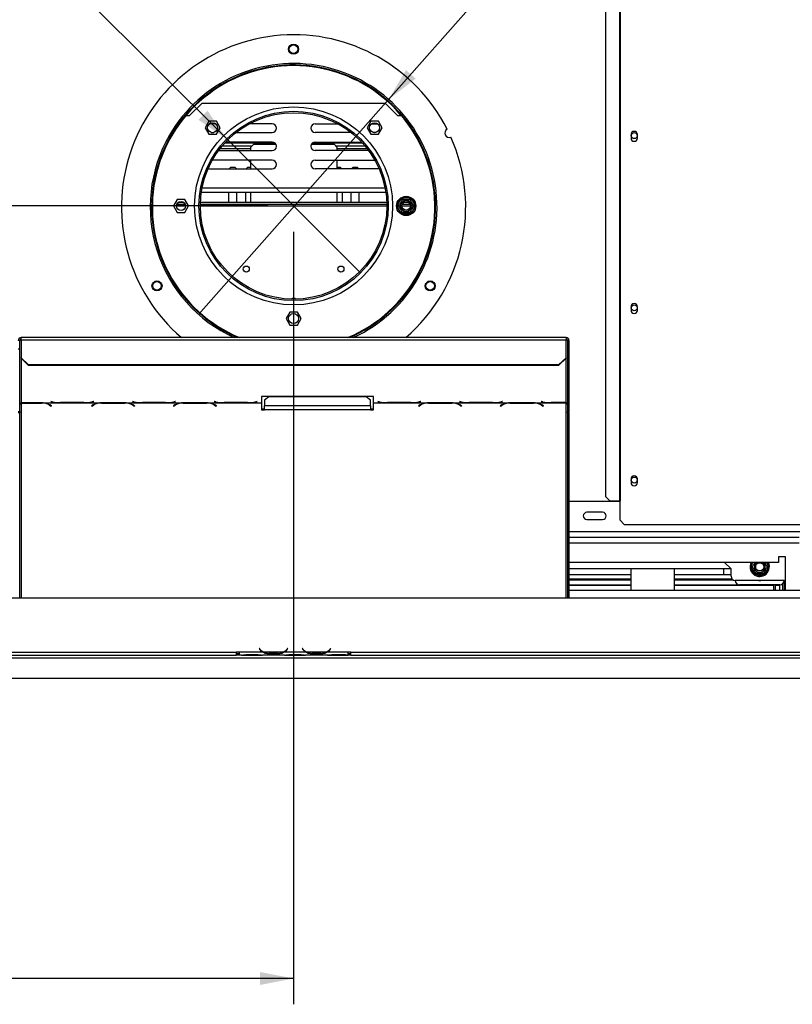
# Model space of a CAD drawing. Units: millimetres. Extents: x 88 to 4832, y 40 to 3691.
# Drawn here: x 1117 to 1655, y 436 to 1123 of the extents above; entities that cross this region are included whole.
import ezdxf

# ---------------------------------------------------------------- set-up
doc = ezdxf.new("R2010")
doc.units = ezdxf.units.MM
doc.header["$LTSCALE"] = 18
doc.layers.add('FORMAT', color=7, linetype='Continuous')
doc.styles.add('SLDTEXTSTYLE1', font='TXT', dxfattribs={"width": 0.75})
doc.dimstyles.new('SLDDIMSTYLE0', dxfattribs={"dimtxt": 47.625, "dimasz": 23.4, "dimexe": 0, "dimexo": 0.0625, "dimgap": 11.90625, "dimtad": 1, "dimdec": 0, "dimrnd": 1e-09, "dimzin": 12, "dimdsep": 46, "dimtxsty": 'SLDTEXTSTYLE1', "dimsah": 1, "dimcen": 0.09, "dimadec": 0, "dimazin": 3, "dimtfac": 1, "dimtdec": 0, "dimtofl": 0, "dimtmove": 0, "dimatfit": 3, "dimfxl": 0, "dimfrac": 2, "dimtolj": 1, "dimtzin": 12, "dimarcsym": 0})
doc.dimstyles.new('SLDDIMSTYLE1', dxfattribs={"dimtxt": 47.625, "dimasz": 23.4, "dimexe": 0, "dimexo": 0.0625, "dimgap": 11.90625, "dimtad": 1, "dimdec": 0, "dimrnd": 1e-09, "dimzin": 12, "dimdsep": 46, "dimtxsty": 'SLDTEXTSTYLE1', "dimsah": 1, "dimcen": 0.09, "dimadec": 0, "dimazin": 3, "dimtfac": 1, "dimtdec": 0, "dimtmove": 0, "dimatfit": 0, "dimfxl": 0, "dimfrac": 2, "dimtolj": 1, "dimtzin": 12, "dimarcsym": 0})
doc.dimstyles.new('SLDDIMSTYLE2', dxfattribs={"dimtxt": 47.625, "dimasz": 23.4, "dimexe": 0, "dimexo": 0.0625, "dimgap": 11.90625, "dimtad": 1, "dimdec": 0, "dimrnd": 1e-09, "dimzin": 12, "dimdsep": 46, "dimtxsty": 'SLDTEXTSTYLE1', "dimblk1": 'NONE', "dimsah": 1, "dimcen": 0, "dimadec": 0, "dimazin": 3, "dimtfac": 1, "dimtdec": 0, "dimtmove": 0, "dimatfit": 3, "dimldrblk": 'NONE', "dimfxl": 0, "dimfrac": 2, "dimtolj": 1, "dimtzin": 12, "dimarcsym": 0})

# ---------------------------------------------------------------- blocks, each defined once
blk = doc.blocks.new('_D_3')
at = {"layer": 'FORMAT'}
for p, q in [((1307.6, 974.8), (1307.6, 436.43)), ((460.1, 645.84), (460.1, 436.43)), ((813.1, 616.49), (798.62, 616.49)), ((798.62, 616.49), (798.62, 527.59)), ((952.41, 616.49), (966.9, 616.49)), ((966.9, 616.49), (966.9, 527.59)), ((928.89, 606.67), (887.33, 537.41)), ((798.62, 527.59), (813.1, 527.59)), ((966.9, 527.59), (952.41, 527.59)), ((1307.6, 454.43), (460.1, 454.43))]:
    blk.add_line(p, q, dxfattribs=at)
for points in [[(460.1, 454.43), (483.5, 449.93), (483.5, 458.93)], [(1307.6, 454.43), (1284.2, 458.93), (1284.2, 449.93)]]:
    blk.add_solid(points, dxfattribs=at)
at = {"layer": 'FORMAT', "attachment_point": 1, "style": 'SLDTEXTSTYLE1'}
for s, insert, char_height in [('3', (883.48, 615.01), 33.34), ('33', (813.1, 598.18), 47.625), ('"', (932.75, 598.18), 47.62), ('8', (908.11, 570.56), 33.34), ('848mm', (770.44, 515.82), 47.625)]:
    blk.add_mtext(s, dxfattribs=dict(at, insert=insert, char_height=char_height))
blk = doc.blocks.new('_D_4')
at = {"layer": 'FORMAT'}
for p, q in [((356.72, 992.8), (356.72, 1037.8)), ((1289.6, 992.8), (338.72, 992.8)), ((356.72, 992.8), (356.72, 663.8)), ((194.67, 925.8), (194.67, 940.28)), ((194.67, 940.28), (283.57, 940.28)), ((283.57, 940.28), (283.57, 925.8)), ((204.48, 877.65), (273.75, 836.08)), ((194.67, 737.22), (194.67, 722.73)), ((283.57, 722.73), (283.57, 737.22)), ((194.67, 722.73), (283.57, 722.73)), ((442.2, 663.8), (338.72, 663.8)), ((356.72, 663.8), (356.72, 618.8))]:
    blk.add_line(p, q, dxfattribs=at)
for points in [[(356.72, 992.8), (361.22, 1016.2), (352.22, 1016.2)], [(356.72, 663.8), (352.22, 640.4), (361.22, 640.4)]]:
    blk.add_solid(points, dxfattribs=at)
at = {"layer": 'FORMAT', "attachment_point": 1, "rotation": 90, "style": 'SLDTEXTSTYLE1'}
for s, insert, char_height in [('329mm', (295.33, 719.19), 47.625), ('"', (212.98, 906.13), 47.62), ('16', (240.59, 856.87), 33.337), ('15', (196.14, 807.6), 33.337), ('12', (212.98, 737.22), 47.625)]:
    blk.add_mtext(s, dxfattribs=dict(at, insert=insert, char_height=char_height))
blk = doc.blocks.new('_D_6')
at = {"layer": 'FORMAT'}
for p, q in [((1516.33, 1470.34), (1525.93, 1481.19)), ((1525.93, 1481.19), (1592.51, 1422.28)), ((1508.1, 1446.22), (1532.44, 1369.19)), ((1373.86, 1066.99), (1700.32, 1436)), ((1592.51, 1422.28), (1582.91, 1411.43)), ((1447.34, 1392.35), (1437.74, 1381.5)), ((1437.74, 1381.5), (1504.32, 1322.6)), ((1504.32, 1322.6), (1513.92, 1333.45)), ((1373.86, 1066.99), (1241.34, 917.2))]:
    blk.add_line(p, q, dxfattribs=at)
blk.add_solid([(1373.86, 1066.99), (1392.73, 1081.53), (1385.99, 1087.5)], dxfattribs=at)
at = {"layer": 'FORMAT', "attachment_point": 1, "rotation": 48.50123, "style": 'SLDTEXTSTYLE1'}
for s, insert, char_height in [('200mm', (1506.63, 1307.44), 47.625), ('"', (1517.02, 1443.47), 47.62), ('7', (1471.76, 1417.73), 33.34), ('8', (1521.37, 1406.73), 33.34), ('7', (1461.06, 1380.22), 47.62), ('%%c', (1458.99, 1253.6), 47.625)]:
    blk.add_mtext(s, dxfattribs=dict(at, insert=insert, char_height=char_height))
blk = doc.blocks.new('_None')
blk = doc.blocks.new('_D_7')
at = {"layer": 'FORMAT'}
for p, q in [((1040.19, 1487.4), (977.33, 1424.54)), ((1050.43, 1477.16), (1040.19, 1487.4)), ((1260.93, 1039.47), (877.53, 1422.88)), ((977.33, 1424.54), (987.57, 1414.3)), ((1100.49, 1413.22), (1022.12, 1393.63)), ((1141.48, 1386.11), (1151.72, 1375.87)), ((1151.72, 1375.87), (1088.86, 1313.01)), ((1088.86, 1313.01), (1078.61, 1323.25)), ((1260.93, 1039.47), (1354.27, 946.13))]:
    blk.add_line(p, q, dxfattribs=at)
blk.add_solid([(1260.93, 1039.47), (1247.56, 1059.2), (1241.2, 1052.84)], dxfattribs=at)
at = {"layer": 'FORMAT', "attachment_point": 1, "rotation": 315, "style": 'SLDTEXTSTYLE1'}
for s, insert, char_height in [('%%c', (919.94, 1465.29), 47.625), ('5', (1037.48, 1464.21), 47.62), ('3', (1074.27, 1451.23), 33.34), ('132mm', (970.77, 1414.46), 47.625), ('16', (1060.26, 1402.38), 33.337), ('"', (1114.62, 1387.07), 47.62)]:
    blk.add_mtext(s, dxfattribs=dict(at, insert=insert, char_height=char_height))

msp = doc.modelspace()

# ---------------------------------------------------------------- linework, layer by layer
at = {"color": 7, "linetype": 'Continuous', "lineweight": 25}
for p, q in [((1534.78, 1173.8), (1534.78, 787.3)), ((1535.2, 1173.8), (1535.2, 787.3)), ((1525.03, 1170.8), (1525.03, 790.3)), ((1235.1, 1055.8), (1243.6, 1064.3)), ((1371.6, 1064.3), (1243.6, 1064.3)), ((1371.6, 1064.3), (1380.1, 1055.8)), ((1232.48, 1055.8), (1235.1, 1055.8)), ((1248.5, 1051.88), (1245.87, 1047.33)), ((1253.76, 1051.88), (1248.5, 1051.88)), ((1253.45, 1049.95), (1248.81, 1049.95)), ((1256.38, 1047.33), (1253.76, 1051.88)), ((1292.6, 1049.95), (1276.63, 1049.95)), ((1322.6, 1049.95), (1338.56, 1049.95)), ((1361.44, 1051.88), (1358.81, 1047.33)), ((1366.7, 1051.88), (1361.44, 1051.88)), ((1361.74, 1049.95), (1366.39, 1049.95)), ((1369.32, 1047.33), (1366.7, 1051.88)), ((1380.1, 1055.8), (1382.72, 1055.8)), ((1245.87, 1047.33), (1248.5, 1042.78)), ((1250.22, 1043.95), (1252.04, 1043.95)), ((1253.76, 1042.78), (1256.38, 1047.33)), ((1267.49, 1043.95), (1292.6, 1043.95)), ((1347.71, 1043.95), (1322.6, 1043.95)), ((1358.81, 1047.33), (1361.44, 1042.78)), ((1364.97, 1043.95), (1363.16, 1043.95)), ((1366.7, 1042.78), (1369.32, 1047.33)), ((1248.5, 1042.78), (1253.76, 1042.78)), ((1259.75, 1036.8), (1294.33, 1036.8)), ((1292.6, 1037.35), (1260.27, 1037.35)), ((1320.87, 1036.8), (1355.44, 1036.8)), ((1322.6, 1037.35), (1354.93, 1037.35)), ((1361.44, 1042.78), (1366.7, 1042.78)), ((1542.9, 1042.55), (1542.9, 1040.05)), ((1547.3, 1040.05), (1547.3, 1042.55)), ((1255.26, 1031.35), (1292.6, 1031.35)), ((1256.36, 1032.8), (1277.85, 1032.8)), ((1257.99, 1034.8), (1278.78, 1034.8)), ((1279.85, 1035.87), (1277.85, 1033.87)), ((1277.85, 1031.35), (1277.85, 1033.87)), ((1279.85, 1035.87), (1295.19, 1035.87)), ((1320.01, 1035.87), (1335.85, 1035.87)), ((1359.93, 1031.35), (1322.6, 1031.35)), ((1337.85, 1033.87), (1335.85, 1035.87)), ((1336.92, 1034.8), (1357.21, 1034.8)), ((1337.85, 1033.87), (1337.85, 1031.35)), ((1337.85, 1032.8), (1358.83, 1032.8)), ((1292.6, 1024.75), (1250.99, 1024.75)), ((1277.85, 1018.75), (1277.85, 1024.75)), ((1322.6, 1024.75), (1364.2, 1024.75)), ((1337.85, 1024.75), (1337.85, 1018.75)), ((1248.03, 1018.81), (1248.6, 1018.75)), ((1248.6, 1018.75), (1292.6, 1018.75)), ((1263.85, 1019.87), (1262.73, 1018.75)), ((1263.85, 1019.87), (1266.6, 1019.87)), ((1267.72, 1018.75), (1266.6, 1019.87)), ((1275.6, 1019.87), (1274.48, 1018.75)), ((1275.6, 1019.87), (1277.85, 1019.87)), ((1366.6, 1018.75), (1322.6, 1018.75)), ((1337.85, 1019.87), (1340.1, 1019.87)), ((1341.22, 1018.75), (1340.1, 1019.87)), ((1349.1, 1019.87), (1347.98, 1018.75)), ((1349.1, 1019.87), (1351.85, 1019.87)), ((1352.97, 1018.75), (1351.85, 1019.87)), ((1367.17, 1018.81), (1366.6, 1018.75)), ((1243.31, 1002.43), (1371.88, 1002.43)), ((1262.35, 995.3), (1262.35, 1002.43)), ((1268.1, 995.3), (1268.1, 1002.43)), ((1274.1, 1002.43), (1274.1, 995.3)), ((1277.85, 995.3), (1277.85, 1002.43)), ((1337.85, 1002.43), (1337.85, 995.3)), ((1341.6, 995.3), (1341.6, 1002.43)), ((1347.6, 1002.43), (1347.6, 995.3)), ((1353.35, 995.3), (1353.35, 1002.43)), ((1226.47, 997.35), (1223.84, 992.8)), ((1231.73, 997.35), (1226.47, 997.35)), ((1231.01, 995.3), (1227.18, 995.3)), ((1234.35, 992.8), (1231.73, 997.35)), ((1372.55, 995.3), (1242.65, 995.3)), ((1380.15, 993.6), (1382.43, 997.55)), ((1382.43, 997.55), (1383.01, 998.15)), ((1382.43, 997.55), (1383.3, 997.05)), ((1383.01, 998.15), (1383.82, 998.35)), ((1383.82, 998.35), (1383.82, 997.35)), ((1383.82, 998.35), (1388.38, 998.35)), ((1387.76, 995.3), (1384.44, 995.3)), ((1388.38, 998.35), (1389.19, 998.15)), ((1388.38, 998.35), (1388.38, 997.35)), ((1388.9, 997.05), (1389.76, 997.55)), ((1389.19, 998.15), (1389.76, 997.55)), ((1389.76, 997.55), (1392.04, 993.6)), ((1223.84, 992.8), (1226.47, 988.25)), ((1232.09, 993.8), (1226.11, 993.8)), ((1226.47, 988.25), (1231.73, 988.25)), ((1231.73, 988.25), (1234.35, 992.8)), ((1372.59, 993.8), (1242.61, 993.8)), ((1379.92, 992.8), (1380.15, 993.6)), ((1380.15, 992), (1379.92, 992.8)), ((1380.15, 993.6), (1381.02, 993.1)), ((1380.15, 992), (1381.02, 992.5)), ((1382.43, 988.05), (1380.15, 992)), ((1382.43, 988.05), (1383.3, 988.55)), ((1388.93, 993.8), (1383.27, 993.8)), ((1383.82, 988.25), (1383.82, 987.25)), ((1388.38, 988.25), (1388.38, 987.25)), ((1388.9, 988.55), (1389.76, 988.05)), ((1392.04, 992), (1389.76, 988.05)), ((1391.18, 993.1), (1392.04, 993.6)), ((1391.18, 992.5), (1392.04, 992)), ((1392.04, 993.6), (1392.27, 992.8)), ((1392.27, 992.8), (1392.04, 992)), ((1383.01, 987.46), (1382.43, 988.05)), ((1383.82, 987.25), (1383.01, 987.46)), ((1388.38, 987.25), (1383.82, 987.25)), ((1389.19, 987.46), (1388.38, 987.25)), ((1389.76, 988.05), (1389.19, 987.46)), ((1542.9, 922.55), (1542.9, 920.05)), ((1547.3, 920.05), (1547.3, 922.55)), ((1304.97, 918.85), (1302.34, 914.3)), ((1302.34, 914.3), (1304.97, 909.75)), ((1310.23, 918.85), (1304.97, 918.85)), ((1312.85, 914.3), (1310.23, 918.85)), ((1310.23, 909.75), (1312.85, 914.3)), ((1304.97, 909.75), (1310.23, 909.75)), ((1116.6, 899.09), (1115.6, 899.09)), ((1116.6, 893.29), (1116.6, 899.09)), ((1497.6, 901.09), (1117.6, 901.09)), ((1117.6, 899.61), (1117.6, 901.09)), ((1117.6, 899.61), (1117.6, 887.05)), ((1117.6, 899.61), (1497.6, 899.61)), ((1497.6, 901.09), (1497.6, 899.61)), ((1497.6, 887.05), (1497.6, 899.61)), ((1498.6, 899.09), (1498.6, 893.29)), ((1498.6, 899.09), (1499.6, 899.09)), ((1499.6, 899.09), (1499.6, 893.29)), ((1115.6, 893.29), (1116.6, 893.29)), ((1116.6, 849.4), (1116.6, 893.29)), ((1499.6, 893.29), (1498.6, 893.29)), ((1498.6, 893.29), (1498.6, 849.4)), ((1499.6, 893.29), (1499.6, 849.4)), ((1117.6, 887.05), (1122.6, 882.22)), ((1117.6, 886.79), (1117.6, 887.05)), ((1122.6, 881.96), (1117.6, 886.79)), ((1492.6, 882.22), (1497.6, 887.05)), ((1497.6, 886.79), (1492.6, 881.96)), ((1497.6, 887.05), (1497.6, 886.79)), ((1122.6, 882.22), (1492.6, 882.22)), ((1122.6, 882.22), (1122.6, 881.96)), ((1122.6, 881.96), (1492.6, 881.96)), ((1492.6, 881.96), (1492.6, 882.22)), ((1363.24, 859.97), (1285.24, 859.97)), ((1285.24, 859.97), (1285.24, 855.71)), ((1290.24, 859.72), (1287.24, 857.36)), ((1358.24, 859.72), (1290.24, 859.72)), ((1361.24, 857.36), (1358.24, 859.72)), ((1363.24, 855.71), (1363.24, 859.97)), ((1117.6, 855.71), (1144.02, 855.71)), ((1117.6, 855.56), (1117.6, 855.71)), ((1117.6, 855.56), (1117.6, 855.45)), ((1131.88, 855.56), (1117.6, 855.56)), ((1117.6, 855.45), (1131.79, 855.45)), ((1132.91, 855.53), (1131.88, 855.56)), ((1132.91, 855.53), (1172.52, 855.53)), ((1137.45, 854.01), (1138.55, 853.33)), ((1138.69, 853.42), (1137.53, 854.13)), ((1138.38, 856.64), (1138.24, 856.6)), ((1138.24, 856.6), (1139.39, 856.3)), ((1139.48, 856.35), (1138.38, 856.64)), ((1138.55, 853.51), (1138.55, 853.33)), ((1138.55, 853.33), (1138.69, 853.42)), ((1144.02, 855.71), (1145.05, 855.7)), ((1145.05, 855.7), (1161.42, 855.7)), ((1161.34, 855.75), (1145.13, 855.75)), ((1161.42, 855.7), (1162.46, 855.71)), ((1162.46, 855.71), (1201.02, 855.71)), ((1167.89, 854.13), (1166.74, 853.42)), ((1166.74, 853.42), (1166.88, 853.33)), ((1166.88, 853.33), (1167.98, 854.01)), ((1166.88, 853.51), (1166.88, 853.33)), ((1168.1, 856.64), (1167, 856.35)), ((1167.08, 856.3), (1168.24, 856.6)), ((1168.24, 856.6), (1168.1, 856.64)), ((1173.55, 855.56), (1172.52, 855.53)), ((1189.92, 855.56), (1173.55, 855.56)), ((1173.63, 855.45), (1189.84, 855.45)), ((1190.96, 855.53), (1189.92, 855.56)), ((1190.96, 855.53), (1229.52, 855.53)), ((1195.38, 856.64), (1195.24, 856.6)), ((1195.24, 856.6), (1196.39, 856.3)), ((1196.48, 856.35), (1195.38, 856.64)), ((1195.5, 854.01), (1196.6, 853.33)), ((1196.74, 853.42), (1195.58, 854.13)), ((1196.6, 853.51), (1196.6, 853.33)), ((1196.6, 853.33), (1196.74, 853.42)), ((1201.02, 855.71), (1202.05, 855.7)), ((1202.05, 855.7), (1218.42, 855.7)), ((1218.34, 855.75), (1202.13, 855.75)), ((1218.42, 855.7), (1219.46, 855.71)), ((1219.46, 855.71), (1258.02, 855.71)), ((1224.89, 854.13), (1223.74, 853.42)), ((1223.74, 853.42), (1223.88, 853.33)), ((1223.88, 853.33), (1224.98, 854.01)), ((1223.88, 853.51), (1223.88, 853.33)), ((1225.1, 856.64), (1224, 856.35)), ((1224.08, 856.3), (1225.24, 856.6)), ((1225.24, 856.6), (1225.1, 856.64)), ((1230.55, 855.56), (1229.52, 855.53)), ((1246.92, 855.56), (1230.55, 855.56)), ((1230.63, 855.45), (1246.84, 855.45)), ((1247.96, 855.53), (1246.92, 855.56)), ((1247.96, 855.53), (1285.24, 855.53)), ((1252.38, 856.64), (1252.24, 856.6)), ((1252.24, 856.6), (1253.39, 856.3)), ((1253.48, 856.35), (1252.38, 856.64)), ((1252.5, 854.01), (1253.6, 853.33)), ((1253.74, 853.42), (1252.58, 854.13)), ((1253.6, 853.51), (1253.6, 853.33)), ((1253.6, 853.33), (1253.74, 853.42)), ((1258.02, 855.71), (1259.05, 855.7)), ((1259.05, 855.7), (1275.42, 855.7)), ((1275.34, 855.75), (1259.13, 855.75)), ((1275.42, 855.7), (1276.46, 855.71)), ((1276.46, 855.71), (1285.24, 855.71)), ((1282.1, 856.64), (1281, 856.35)), ((1281.08, 856.3), (1282.24, 856.6)), ((1282.24, 856.6), (1282.1, 856.64)), ((1285.24, 855.71), (1285.24, 855.53)), ((1285.24, 855.53), (1285.24, 850.61)), ((1285.24, 851.4), (1287.24, 851.4)), ((1287.24, 857.36), (1287.24, 853.41)), ((1287.24, 850.61), (1287.24, 853.41)), ((1361.24, 853.41), (1287.24, 853.41)), ((1361.24, 853.41), (1361.24, 857.36)), ((1361.24, 853.41), (1361.24, 850.61)), ((1361.24, 851.4), (1363.24, 851.4)), ((1363.24, 855.71), (1372.02, 855.71)), ((1363.24, 855.53), (1363.24, 855.71)), ((1363.24, 855.53), (1400.52, 855.53)), ((1363.24, 850.61), (1363.24, 855.53)), ((1366.38, 856.64), (1366.24, 856.6)), ((1366.24, 856.6), (1367.39, 856.3)), ((1367.48, 856.35), (1366.38, 856.64)), ((1372.02, 855.71), (1373.05, 855.7)), ((1373.05, 855.7), (1389.42, 855.7)), ((1389.34, 855.75), (1373.13, 855.75)), ((1389.42, 855.7), (1390.46, 855.71)), ((1390.46, 855.71), (1429.02, 855.71)), ((1395.89, 854.13), (1394.74, 853.42)), ((1394.74, 853.42), (1394.88, 853.33)), ((1394.88, 853.33), (1395.98, 854.01)), ((1394.88, 853.51), (1394.88, 853.33)), ((1396.1, 856.64), (1395, 856.35)), ((1395.08, 856.3), (1396.24, 856.6)), ((1396.24, 856.6), (1396.1, 856.64)), ((1401.55, 855.56), (1400.52, 855.53)), ((1417.92, 855.56), (1401.55, 855.56)), ((1401.63, 855.45), (1417.84, 855.45)), ((1418.96, 855.53), (1417.92, 855.56)), ((1418.96, 855.53), (1457.52, 855.53)), ((1423.38, 856.64), (1423.24, 856.6)), ((1423.24, 856.6), (1424.39, 856.3)), ((1424.48, 856.35), (1423.38, 856.64)), ((1423.5, 854.01), (1424.6, 853.33)), ((1424.74, 853.42), (1423.58, 854.13)), ((1424.6, 853.51), (1424.6, 853.33)), ((1424.6, 853.33), (1424.74, 853.42)), ((1429.02, 855.71), (1430.05, 855.7)), ((1430.05, 855.7), (1446.42, 855.7)), ((1446.34, 855.75), (1430.13, 855.75)), ((1446.42, 855.7), (1447.46, 855.71)), ((1447.46, 855.71), (1486.02, 855.71)), ((1452.89, 854.13), (1451.74, 853.42)), ((1451.74, 853.42), (1451.88, 853.33)), ((1451.88, 853.33), (1452.98, 854.01)), ((1451.88, 853.51), (1451.88, 853.33)), ((1453.1, 856.64), (1452, 856.35)), ((1452.08, 856.3), (1453.24, 856.6)), ((1453.24, 856.6), (1453.1, 856.64)), ((1458.55, 855.56), (1457.52, 855.53)), ((1474.92, 855.56), (1458.55, 855.56)), ((1458.63, 855.45), (1474.84, 855.45)), ((1475.96, 855.53), (1474.92, 855.56)), ((1475.96, 855.53), (1497.6, 855.53)), ((1480.38, 856.64), (1480.24, 856.6)), ((1480.24, 856.6), (1481.39, 856.3)), ((1481.48, 856.35), (1480.38, 856.64)), ((1480.5, 854.01), (1481.6, 853.33)), ((1481.74, 853.42), (1480.58, 854.13)), ((1481.6, 853.51), (1481.6, 853.33)), ((1481.6, 853.33), (1481.74, 853.42)), ((1486.02, 855.71), (1487.05, 855.7)), ((1487.05, 855.7), (1497.6, 855.7)), ((1497.6, 855.75), (1487.13, 855.75)), ((1497.6, 855.7), (1497.6, 855.75)), ((1497.6, 855.7), (1497.6, 855.53)), ((1116.6, 849.4), (1115.6, 849.4)), ((1115.6, 848.87), (1116.6, 848.87)), ((1116.6, 849.4), (1116.6, 848.87)), ((1116.6, 719.8), (1116.6, 848.87)), ((1285.24, 850.61), (1287.24, 850.61)), ((1361.24, 850.61), (1287.24, 850.61)), ((1361.24, 850.61), (1363.24, 850.61)), ((1499.6, 849.4), (1498.6, 849.4)), ((1498.6, 848.95), (1498.6, 849.4)), ((1498.6, 848.95), (1499.6, 848.95)), ((1498.6, 848.95), (1498.6, 719.8)), ((1499.6, 848.95), (1499.6, 849.4)), ((1499.6, 848.95), (1499.6, 719.8)), ((1542.9, 802.55), (1542.9, 800.05)), ((1547.3, 800.05), (1547.3, 802.55)), ((1525.03, 790.3), (1528.02, 787.3)), ((1535.2, 786.8), (1499.6, 786.8)), ((1528.02, 787.3), (1534.78, 787.3)), ((1534.78, 787.3), (1535.2, 787.3)), ((1535.2, 773.8), (1535.2, 787.3)), ((1523.1, 779.3), (1512.1, 779.3)), ((1512.1, 774.3), (1523.1, 774.3)), ((1535.2, 773.8), (1538.2, 770.8)), ((1538.2, 770.8), (2051.99, 770.8)), ((1660.1, 761.8), (1499.6, 761.8)), ((1645.6, 748.3), (1645.6, 744.3)), ((1650.6, 748.3), (1645.6, 748.3)), ((1650.6, 724.8), (1650.6, 748.3)), ((1645.6, 744.3), (1499.6, 744.3)), ((1612.6, 739.8), (1608.1, 744.3)), ((1626.42, 741.3), (1626.65, 742.1)), ((1626.65, 740.5), (1626.42, 741.3)), ((1627.52, 741.6), (1626.65, 742.1)), ((1638.54, 742.1), (1637.68, 741.6)), ((1638.54, 742.1), (1638.77, 741.3)), ((1638.77, 741.3), (1638.54, 740.5)), ((1612.6, 739.8), (1499.6, 739.8)), ((1499.6, 735.9), (1542.9, 735.9)), ((1542.9, 724.8), (1542.9, 739.8)), ((1572.9, 739.8), (1572.9, 724.8)), ((1572.9, 735.9), (1612.6, 735.9)), ((1607.6, 736.3), (1607.6, 739.8)), ((1607.6, 736.3), (1607.63, 735.9)), ((1612.6, 734.8), (1612.6, 739.8)), ((1627.52, 741), (1626.65, 740.5)), ((1628.93, 736.55), (1626.65, 740.5)), ((1629.8, 737.05), (1628.93, 736.55)), ((1629.51, 735.96), (1628.93, 736.55)), ((1630.32, 735.75), (1629.51, 735.96)), ((1630.32, 736.75), (1630.32, 735.75)), ((1634.88, 735.75), (1630.32, 735.75)), ((1634.88, 736.75), (1634.88, 735.75)), ((1635.69, 735.96), (1634.88, 735.75)), ((1636.26, 736.55), (1635.4, 737.05)), ((1636.26, 736.55), (1635.69, 735.96)), ((1638.54, 740.5), (1636.26, 736.55)), ((1638.54, 740.5), (1637.68, 741)), ((1499.6, 732.91), (1542.9, 732.91)), ((1542.9, 732.11), (1499.6, 732.11)), ((1499.6, 728.84), (1542.9, 728.84)), ((1499.6, 728.55), (1542.9, 728.55)), ((1572.9, 732.91), (1613.27, 732.91)), ((1614.28, 732.11), (1572.9, 732.11)), ((1572.9, 728.84), (1618.12, 728.84)), ((1572.9, 728.55), (1642.4, 728.55)), ((1649.6, 731.8), (1615.6, 731.8)), ((1646.6, 728.8), (1618.6, 728.8)), ((1642.4, 724.8), (1642.4, 728.84)), ((1643.6, 724.8), (1643.6, 728.84)), ((1643.6, 728.55), (1646.6, 728.55)), ((1646.6, 728.55), (1646.6, 728.8)), ((1646.6, 724.94), (1646.6, 728.55)), ((1648.6, 729.57), (1648.6, 724.8)), ((1649.6, 731.8), (1649.6, 724.8)), ((1499.6, 724.94), (1542.9, 724.94)), ((2078.1, 724.8), (1499.6, 724.8)), ((1572.9, 724.94), (1642.4, 724.94)), ((1643.6, 724.94), (1646.6, 724.94)), ((1646.6, 724.8), (1646.6, 724.94)), ((481.1, 719.8), (2134.1, 719.8)), ((634.1, 681.8), (1267.6, 681.8)), ((634.1, 679.8), (1267.6, 679.8)), ((1269.6, 681.8), (1267.6, 681.8)), ((1267.6, 681.8), (1267.6, 679.8)), ((1267.6, 680.8), (1269.6, 680.8)), ((1269.6, 679.8), (1267.6, 679.8)), ((1286.36, 681.8), (1269.6, 681.8)), ((1269.6, 681.8), (1269.6, 681.8)), ((1269.6, 681.8), (1269.6, 679.8)), ((1271.36, 679.8), (1269.6, 679.8)), ((1271.32, 679.8), (1271.79, 679.8)), ((1271.79, 679.8), (1275.27, 679.8)), ((1275.27, 680.29), (1281.93, 680.29)), ((1275.27, 679.8), (1281.93, 679.8)), ((1281.93, 679.8), (1285.4, 679.8)), ((1283.75, 684.41), (1283.6, 684.28)), ((1283.6, 684.28), (1284.14, 683.64)), ((1284.29, 683.77), (1283.75, 684.41)), ((1285.4, 679.8), (1285.83, 679.8)), ((1301.36, 679.8), (1285.83, 679.8)), ((1300.4, 681.8), (1286.79, 681.8)), ((1290.27, 681.14), (1290.27, 680.49)), ((1296.93, 680.98), (1290.27, 680.98)), ((1296.93, 680.49), (1290.27, 680.49)), ((1296.93, 681.14), (1296.93, 680.49)), ((1316.36, 681.8), (1300.83, 681.8)), ((1301.32, 679.8), (1301.79, 679.8)), ((1301.79, 679.8), (1305.27, 679.8)), ((1303.45, 684.41), (1302.91, 683.77)), ((1303.06, 683.64), (1303.6, 684.28)), ((1303.6, 684.28), (1303.45, 684.41)), ((1305.27, 680.29), (1311.93, 680.29)), ((1305.27, 679.8), (1311.93, 679.8)), ((1311.93, 679.8), (1315.4, 679.8)), ((1313.75, 684.41), (1313.6, 684.28)), ((1313.6, 684.28), (1314.14, 683.64)), ((1314.29, 683.77), (1313.75, 684.41)), ((1315.4, 679.8), (1315.83, 679.8)), ((1331.36, 679.8), (1315.83, 679.8)), ((1330.4, 681.8), (1316.79, 681.8)), ((1320.27, 681.14), (1320.27, 680.49)), ((1326.93, 680.98), (1320.27, 680.98)), ((1326.93, 680.49), (1320.27, 680.49)), ((1326.93, 681.14), (1326.93, 680.49)), ((1345.6, 681.8), (1330.83, 681.8)), ((1331.32, 679.8), (1331.79, 679.8)), ((1331.79, 679.8), (1335.27, 679.8)), ((1333.45, 684.41), (1332.91, 683.77)), ((1333.06, 683.64), (1333.6, 684.28)), ((1333.6, 684.28), (1333.45, 684.41)), ((1335.27, 680.29), (1341.93, 680.29)), ((1335.27, 679.8), (1341.93, 679.8)), ((1341.93, 679.8), (1345.4, 679.8)), ((1345.4, 679.8), (1345.6, 679.8)), ((1347.6, 681.8), (1345.6, 681.8)), ((1345.6, 681.8), (1345.6, 681.8)), ((1345.6, 679.81), (1345.6, 681.8)), ((1345.6, 680.8), (1347.6, 680.8)), ((1345.6, 679.81), (1345.6, 679.8)), ((1347.6, 679.8), (1345.6, 679.8)), ((1347.6, 681.8), (1981.1, 681.8)), ((1347.6, 679.8), (1347.6, 681.8)), ((1347.6, 679.8), (1981.1, 679.8)), ((482.1, 677.8), (2133.1, 677.8)), ((460.2, 663.8), (2155, 663.8))]:
    msp.add_line(p, q, dxfattribs=at)
at = {"color": 8, "linetype": 'Continuous', "lineweight": 25}
for p, q in [((1243.84, 1005.43), (1371.36, 1005.43)), ((1232.24, 992.55), (1225.96, 992.55)), ((1372.6, 992.55), (1242.6, 992.55)), ((1389.09, 992.55), (1383.11, 992.55)), ((1117.6, 886.79), (1117.6, 855.71)), ((1497.6, 855.75), (1497.6, 886.79)), ((1117.6, 855.45), (1117.6, 719.8)), ((1131.79, 855.56), (1131.79, 855.45)), ((1137.45, 854.18), (1137.45, 854.01)), ((1139.39, 856.37), (1139.39, 856.3)), ((1167.08, 856.37), (1167.08, 856.3)), ((1167.98, 854.18), (1167.98, 854.01)), ((1173.63, 855.56), (1173.63, 855.45)), ((1189.84, 855.56), (1189.84, 855.45)), ((1195.5, 854.18), (1195.5, 854.01)), ((1196.39, 856.37), (1196.39, 856.3)), ((1224.08, 856.37), (1224.08, 856.3)), ((1224.98, 854.18), (1224.98, 854.01)), ((1230.63, 855.56), (1230.63, 855.45)), ((1246.84, 855.56), (1246.84, 855.45)), ((1252.5, 854.18), (1252.5, 854.01)), ((1253.39, 856.37), (1253.39, 856.3)), ((1281.08, 856.37), (1281.08, 856.3)), ((1367.39, 856.37), (1367.39, 856.3)), ((1395.08, 856.37), (1395.08, 856.3)), ((1395.98, 854.18), (1395.98, 854.01)), ((1401.63, 855.56), (1401.63, 855.45)), ((1417.84, 855.56), (1417.84, 855.45)), ((1423.5, 854.18), (1423.5, 854.01)), ((1424.39, 856.37), (1424.39, 856.3)), ((1452.08, 856.37), (1452.08, 856.3)), ((1452.98, 854.18), (1452.98, 854.01)), ((1458.63, 855.56), (1458.63, 855.45)), ((1474.84, 855.56), (1474.84, 855.45)), ((1480.5, 854.18), (1480.5, 854.01)), ((1481.39, 856.37), (1481.39, 856.3)), ((1497.6, 719.8), (1497.6, 855.53)), ((1995.1, 765.8), (1499.6, 765.8)), ((1660.1, 757.8), (1499.6, 757.8)), ((1626.65, 742.1), (1627.92, 744.3)), ((1637.27, 744.3), (1638.54, 742.1)), ((1275.27, 680.29), (1275.27, 679.8)), ((1281.93, 680.29), (1281.93, 679.8)), ((1286.36, 681.8), (1286.78, 681.8)), ((1300.41, 681.8), (1300.84, 681.8)), ((1305.27, 680.29), (1305.27, 679.8)), ((1311.93, 680.29), (1311.93, 679.8)), ((1316.36, 681.8), (1316.78, 681.8)), ((1330.41, 681.8), (1330.84, 681.8)), ((1335.27, 680.29), (1335.27, 679.8)), ((1341.93, 680.29), (1341.93, 679.8))]:
    msp.add_line(p, q, dxfattribs=at)
at = {"color": 7, "linetype": 'Continuous', "lineweight": 25, "flags": 128}
msp.add_lwpolyline([(1649.6, 731.8), (1650.18, 731.86), (1650.6, 731.97)], dxfattribs=at)
at = {"color": 7, "linetype": 'Continuous', "lineweight": 25}
for centre, radius in [((1307.6, 1102.09), 3.5), ((1307.6, 1102.09), 3), ((1307.6, 992.8), 69), ((1307.6, 992.8), 66), ((1307.6, 992.8), 65), ((1251.13, 1047.33), 3.5), ((1364.07, 1047.33), 3.5), ((1545.1, 1041.8), 2.1), ((1229.1, 992.8), 3.15), ((1386.1, 992.8), 6.75), ((1386.1, 992.8), 3.94), ((1386.1, 992.8), 3), ((1274.6, 948.8), 2.12), ((1340.6, 948.8), 2.12), ((1212.34, 937.09), 3.5), ((1212.34, 937.09), 3), ((1402.86, 937.09), 3.5), ((1402.86, 937.09), 3), ((1545.1, 921.8), 2.1), ((1307.6, 914.3), 3.5), ((1545.1, 801.8), 2.1), ((1632.6, 741.3), 3), ((1632.6, 741.3), 2.9), ((1632.6, 741.3), 2.8)]:
    msp.add_circle(centre, radius, dxfattribs=at)
for centre, radius, start, end in [((1307.6, 992.09), 120, 26.83539, 229.32062), ((1307.6, 992.09), 100, 294.48874, 150), ((1307.6, 992.09), 99, 293.18548, 150), ((1307.6, 992.09), 98.5, 90, 247.50326), ((1307.6, 992.09), 98.5, 292.49674, 90), ((1292.6, 1046.95), 3, 270, 90), ((1322.6, 1046.95), 3, 90, 270), ((1416, 1043.57), 3, 116.11917, 294.68674), ((1545.1, 1042.55), 2.2, 0, 180), ((1307.6, 992.09), 100, 150, 245.51126), ((1307.6, 992.09), 99, 150, 246.81452), ((1292.6, 1034.35), 3, 270, 90), ((1322.6, 1034.35), 3, 90, 270), ((1307.6, 992.09), 120, 310.67938, 23.97052), ((1545.1, 1040.05), 2.2, 180, 0), ((1292.6, 1021.75), 3, 270, 90), ((1322.6, 1021.75), 3, 90, 270), ((1386.1, 992.8), 6, 127.66835, 172.33165), ((1386.1, 992.8), 6, 67.66835, 112.33165), ((1386.1, 992.8), 6, 7.66835, 52.33165), ((1386.1, 992.8), 6, 187.66835, 232.33165), ((1386.1, 992.8), 6, 307.66835, 352.33165), ((1386.1, 992.8), 6, 247.66835, 292.33165), ((1307.6, 926.3), 2.15, 44.90807, 135.09193), ((1307.6, 926.3), 2.1, 46.22145, 133.77855), ((1545.1, 922.55), 2.2, 0, 180), ((1545.1, 920.05), 2.2, 180, 0), ((1117.56, 899.05), 1.97, 89.02424, 178.98981), ((1117.58, 899.07), 0.983, 89.02424, 178.98981), ((1497.63, 899.05), 1.97, 1.01019, 90.97576), ((1497.62, 899.07), 0.983, 1.01019, 90.97576), ((1132.01, 844.48), 10.97, 60.26632, 91.12093), ((1132.25, 845.03), 10.52, 59.86285, 86.41716), ((1144.49, 877.83), 22.13, 256.69259, 268.78619), ((1144.81, 879.42), 23.68, 256.98138, 270.78041), ((1161.66, 879.42), 23.68, 269.21959, 283.01862), ((1161.99, 877.83), 22.13, 271.21381, 283.30741), ((1173.18, 845.03), 10.52, 93.58284, 120.13715), ((1173.42, 844.48), 10.97, 88.87907, 119.73368), ((1190.06, 844.48), 10.97, 60.26632, 91.12093), ((1190.3, 845.03), 10.52, 59.86285, 86.41716), ((1201.49, 877.83), 22.13, 256.69259, 268.78619), ((1201.81, 879.42), 23.68, 256.98138, 270.78041), ((1218.66, 879.42), 23.68, 269.21959, 283.01862), ((1218.99, 877.83), 22.13, 271.21381, 283.30741), ((1230.18, 845.03), 10.52, 93.58284, 120.13715), ((1230.42, 844.48), 10.97, 88.87907, 119.73368), ((1247.06, 844.48), 10.97, 60.26632, 91.12093), ((1247.3, 845.03), 10.52, 59.86285, 86.41716), ((1258.49, 877.83), 22.13, 256.69259, 268.78619), ((1258.81, 879.42), 23.68, 256.98138, 270.78041), ((1275.66, 879.42), 23.68, 269.21959, 283.01862), ((1275.99, 877.83), 22.13, 271.21381, 283.30741), ((1372.49, 877.83), 22.13, 256.69259, 268.78619), ((1372.81, 879.42), 23.68, 256.98138, 270.78041), ((1389.66, 879.42), 23.68, 269.21959, 283.01862), ((1389.99, 877.83), 22.13, 271.21381, 283.30741), ((1401.18, 845.03), 10.52, 93.58284, 120.13715), ((1401.42, 844.48), 10.97, 88.87907, 119.73368), ((1418.06, 844.48), 10.97, 60.26632, 91.12093), ((1418.3, 845.03), 10.52, 59.86285, 86.41716), ((1429.49, 877.83), 22.13, 256.69259, 268.78619), ((1429.81, 879.42), 23.68, 256.98138, 270.78041), ((1446.66, 879.42), 23.68, 269.21959, 283.01862), ((1446.99, 877.83), 22.13, 271.21381, 283.30741), ((1458.18, 845.03), 10.52, 93.58284, 120.13715), ((1458.42, 844.48), 10.97, 88.87907, 119.73368), ((1475.06, 844.48), 10.97, 60.26632, 91.12093), ((1475.3, 845.03), 10.52, 59.86285, 86.41716), ((1486.49, 877.83), 22.13, 256.69259, 268.78619), ((1486.81, 879.42), 23.68, 256.98138, 270.78041), ((1545.1, 802.55), 2.2, 360, 180), ((1545.1, 800.05), 2.2, 180, 0), ((1512.1, 776.8), 2.5, 90, 270), ((1523.1, 776.8), 2.5, 270, 90), ((1632.6, 741.3), 6.75, 153.73249, 300), ((1632.6, 741.3), 3.94, 130.41744, 300), ((1632.6, 741.3), 3.94, 300, 49.58256), ((1632.6, 741.3), 6.75, 300, 26.26751), ((1615.6, 734.8), 3, 180, 270), ((1632.6, 741.3), 6, 187.66835, 232.33165), ((1632.6, 741.3), 6, 247.66835, 292.33165), ((1632.6, 741.3), 6, 307.66835, 352.33165), ((1618.6, 731.8), 3, 180, 270), ((1632.6, 734.8), 3.1, 255.35724, 284.64276), ((1646.6, 731.8), 3, 270, 0), ((1290.27, 688.78), 8, 220, 240.80841), ((1290.27, 688.78), 7.8, 220, 243.55704), ((1290.27, 688.78), 7.8, 243.55704, 270), ((1296.93, 688.78), 7.8, 270, 296.44296), ((1296.93, 688.78), 7.8, 296.44296, 320), ((1296.93, 688.78), 8, 299.19159, 320), ((1320.27, 688.78), 8, 220, 240.80841), ((1320.27, 688.78), 7.8, 220, 243.55704), ((1320.27, 688.78), 7.8, 243.55704, 270), ((1326.93, 688.78), 7.8, 270, 296.44296), ((1326.93, 688.78), 7.8, 296.44296, 320), ((1326.93, 688.78), 8, 299.19159, 320)]:
    msp.add_arc(centre, radius, start, end, dxfattribs=at)
at = {"color": 8, "linetype": 'Continuous', "lineweight": 25}
for start, end in [(150, 172.33165), (7.66835, 30)]:
    msp.add_arc((1632.6, 741.3), 6, start, end, dxfattribs=at)
at = {"color": 7, "linetype": 'Continuous', "lineweight": 25}
for points, knots in [([(1380.84, 992.8), (1380.86, 992.82), (1380.88, 992.87), (1381.12, 993.27), (1381.49, 993.92), (1381.87, 994.57), (1382.23, 995.2), (1382.57, 995.79), (1382.94, 996.43), (1383.23, 996.94), (1383.43, 997.29), (1383.46, 997.33), (1383.47, 997.35)], [0, 0, 0, 0, 0.103374, 0.227402, 0.345681, 0.452315, 0.499829, 0.594514, 0.689001, 0.787163, 0.89589, 1, 1, 1, 1]), ([(1383.01, 998.15), (1383.01, 998.15), (1383.03, 998.11), (1383.12, 997.96), (1383.25, 997.74), (1383.37, 997.52), (1383.46, 997.38), (1383.47, 997.36), (1383.47, 997.35)], [0, 0, 0, 0, 0.004162, 0.09651, 0.357505, 0.581507, 0.790467, 1, 1, 1, 1]), ([(1383.47, 997.35), (1383.5, 997.35), (1383.56, 997.35), (1384.05, 997.35), (1384.79, 997.35), (1385.67, 997.35), (1386.53, 997.35), (1387.3, 997.35), (1387.96, 997.35), (1388.47, 997.35), (1388.7, 997.35), (1388.72, 997.35), (1388.73, 997.35)], [0, 0, 0, 0, 0.115719, 0.231594, 0.349263, 0.455471, 0.550002, 0.639991, 0.733866, 0.836939, 0.950516, 1, 1, 1, 1]), ([(1389.19, 998.15), (1389.18, 998.15), (1389.16, 998.11), (1389.08, 997.96), (1388.95, 997.74), (1388.82, 997.52), (1388.74, 997.38), (1388.73, 997.36), (1388.73, 997.35)], [0, 0, 0, 0, 0.0041616, 0.0965099, 0.3575048, 0.5815074, 0.7904673, 1, 1, 1, 1]), ([(1388.73, 997.35), (1388.74, 997.33), (1388.77, 997.27), (1389.02, 996.85), (1389.38, 996.21), (1389.83, 995.45), (1390.26, 994.7), (1390.64, 994.04), (1390.97, 993.47), (1391.22, 993.02), (1391.34, 992.83), (1391.35, 992.81), (1391.35, 992.8)], [0, 0, 0, 0, 0.115719, 0.231594, 0.349263, 0.455471, 0.550002, 0.639991, 0.733866, 0.836939, 0.950516, 1, 1, 1, 1]), ([(1379.92, 992.8), (1379.93, 992.8), (1379.97, 992.8), (1380.14, 992.8), (1380.4, 992.8), (1380.65, 992.8), (1380.81, 992.8), (1380.83, 992.8), (1380.84, 992.8)], [0, 0, 0, 0, 0.004162, 0.09651, 0.357505, 0.581507, 0.790467, 1, 1, 1, 1]), ([(1383.47, 988.25), (1383.46, 988.28), (1383.43, 988.33), (1383.18, 988.76), (1382.81, 989.39), (1382.37, 990.16), (1381.94, 990.9), (1381.56, 991.57), (1381.23, 992.14), (1380.97, 992.58), (1380.86, 992.78), (1380.85, 992.8), (1380.84, 992.8)], [0, 0, 0, 0, 0.115719, 0.231594, 0.349263, 0.455471, 0.550002, 0.639991, 0.733866, 0.836939, 0.950516, 1, 1, 1, 1]), ([(1383.47, 988.25), (1383.47, 988.24), (1383.46, 988.23), (1383.37, 988.08), (1383.25, 987.87), (1383.12, 987.64), (1383.03, 987.5), (1383.01, 987.46), (1383.01, 987.46)], [0, 0, 0, 0, 0.209533, 0.418493, 0.642495, 0.90349, 0.995838, 1, 1, 1, 1]), ([(1388.73, 988.25), (1388.69, 988.25), (1388.63, 988.25), (1388.14, 988.25), (1387.41, 988.25), (1386.53, 988.25), (1385.67, 988.25), (1384.9, 988.25), (1384.24, 988.25), (1383.73, 988.25), (1383.5, 988.25), (1383.48, 988.25), (1383.47, 988.25)], [0, 0, 0, 0, 0.115719, 0.231594, 0.349263, 0.455471, 0.550002, 0.639991, 0.733866, 0.836939, 0.950516, 1, 1, 1, 1]), ([(1391.35, 992.8), (1391.34, 992.78), (1391.31, 992.74), (1391.08, 992.33), (1390.71, 991.69), (1390.33, 991.03), (1389.97, 990.41), (1389.63, 989.81), (1389.26, 989.18), (1388.96, 988.66), (1388.76, 988.32), (1388.74, 988.27), (1388.73, 988.25)], [0, 0, 0, 0, 0.103374, 0.227402, 0.345681, 0.452315, 0.499829, 0.594514, 0.689001, 0.787163, 0.89589, 1, 1, 1, 1]), ([(1388.73, 988.25), (1388.73, 988.24), (1388.74, 988.23), (1388.82, 988.08), (1388.95, 987.87), (1389.08, 987.64), (1389.16, 987.5), (1389.18, 987.46), (1389.19, 987.46)], [0, 0, 0, 0, 0.209533, 0.418493, 0.642495, 0.90349, 0.995838, 1, 1, 1, 1]), ([(1391.35, 992.8), (1391.36, 992.8), (1391.38, 992.8), (1391.55, 992.8), (1391.8, 992.8), (1392.06, 992.8), (1392.23, 992.8), (1392.27, 992.8), (1392.27, 992.8)], [0, 0, 0, 0, 0.209533, 0.418493, 0.642495, 0.90349, 0.995838, 1, 1, 1, 1]), ([(1627.34, 741.3), (1627.33, 741.3), (1627.31, 741.3), (1627.15, 741.3), (1626.9, 741.3), (1626.64, 741.3), (1626.47, 741.3), (1626.43, 741.3), (1626.42, 741.3)], [0, 0, 0, 0, 0.209533, 0.418493, 0.642495, 0.90349, 0.995838, 1, 1, 1, 1]), ([(1627.34, 741.3), (1627.36, 741.33), (1627.39, 741.38), (1627.63, 741.81), (1628, 742.44), (1628.44, 743.21), (1628.82, 743.85), (1629.01, 744.18), (1629.07, 744.29)], [0, 0, 0, 0, 0.193742, 0.387747, 0.584753, 0.762572, 0.920841, 1, 1, 1, 1]), ([(1629.97, 736.75), (1629.96, 736.77), (1629.93, 736.82), (1629.7, 737.22), (1629.33, 737.87), (1628.95, 738.52), (1628.59, 739.15), (1628.24, 739.74), (1627.88, 740.38), (1627.58, 740.89), (1627.38, 741.24), (1627.36, 741.28), (1627.34, 741.3)], [0, 0, 0, 0, 0.103374, 0.227402, 0.345681, 0.452315, 0.499829, 0.594514, 0.689001, 0.787163, 0.89589, 1, 1, 1, 1]), ([(1637.85, 741.3), (1637.84, 741.28), (1637.81, 741.22), (1637.56, 740.8), (1637.19, 740.16), (1636.75, 739.4), (1636.32, 738.65), (1635.94, 737.99), (1635.61, 737.42), (1635.35, 736.97), (1635.24, 736.78), (1635.23, 736.76), (1635.23, 736.75)], [0, 0, 0, 0, 0.115719, 0.231594, 0.349263, 0.455471, 0.550002, 0.639991, 0.733866, 0.836939, 0.950516, 1, 1, 1, 1]), ([(1636.13, 744.29), (1636.19, 744.17), (1636.33, 743.95), (1636.61, 743.46), (1636.95, 742.86), (1637.32, 742.23), (1637.62, 741.71), (1637.81, 741.37), (1637.84, 741.32), (1637.85, 741.3)], [0, 0, 0, 0, 0.084881, 0.164272, 0.322479, 0.480356, 0.644374, 0.826045, 1, 1, 1, 1]), ([(1638.77, 741.3), (1638.77, 741.3), (1638.73, 741.3), (1638.56, 741.3), (1638.3, 741.3), (1638.05, 741.3), (1637.88, 741.3), (1637.86, 741.3), (1637.85, 741.3)], [0, 0, 0, 0, 0.004162, 0.09651, 0.357505, 0.581507, 0.790467, 1, 1, 1, 1]), ([(1629.97, 736.75), (1629.97, 736.74), (1629.96, 736.73), (1629.87, 736.58), (1629.75, 736.37), (1629.62, 736.14), (1629.53, 736), (1629.51, 735.96), (1629.51, 735.96)], [0, 0, 0, 0, 0.209533, 0.418493, 0.642495, 0.90349, 0.995838, 1, 1, 1, 1]), ([(1635.23, 736.75), (1635.19, 736.75), (1635.13, 736.75), (1634.64, 736.75), (1633.91, 736.75), (1633.03, 736.75), (1632.17, 736.75), (1631.4, 736.75), (1630.74, 736.75), (1630.23, 736.75), (1630, 736.75), (1629.98, 736.75), (1629.97, 736.75)], [0, 0, 0, 0, 0.115719, 0.231594, 0.349263, 0.455471, 0.550002, 0.639991, 0.733866, 0.836939, 0.950516, 1, 1, 1, 1]), ([(1635.69, 735.96), (1635.68, 735.96), (1635.66, 736), (1635.58, 736.14), (1635.45, 736.37), (1635.32, 736.58), (1635.24, 736.73), (1635.23, 736.74), (1635.23, 736.75)], [0, 0, 0, 0, 0.0041616, 0.0965099, 0.3575048, 0.5815074, 0.7904673, 1, 1, 1, 1]), ([(1271.36, 679.8), (1271.95, 679.89), (1273.13, 680.08), (1274.56, 680.22), (1275.27, 680.29)], [0, 0, 0, 0, 0.499776, 1, 1, 1, 1]), ([(1281.93, 680.29), (1282.64, 680.22), (1284.06, 680.08), (1285.24, 679.89), (1285.83, 679.8)], [0, 0, 0, 0, 0.499956, 1, 1, 1, 1]), ([(1290.27, 680.49), (1289.56, 680.53), (1288.14, 680.63), (1286.95, 681.41), (1286.36, 681.8)], [0, 0, 0, 0, 0.499956, 1, 1, 1, 1]), ([(1300.83, 681.8), (1300.24, 681.41), (1299.06, 680.62), (1297.64, 680.53), (1296.93, 680.49)], [0, 0, 0, 0, 0.499776, 1, 1, 1, 1]), ([(1301.36, 679.8), (1301.95, 679.89), (1303.13, 680.08), (1304.56, 680.22), (1305.27, 680.29)], [0, 0, 0, 0, 0.499776, 1, 1, 1, 1]), ([(1311.93, 680.29), (1312.64, 680.22), (1314.06, 680.08), (1315.24, 679.89), (1315.83, 679.8)], [0, 0, 0, 0, 0.499956, 1, 1, 1, 1]), ([(1320.27, 680.49), (1319.56, 680.53), (1318.14, 680.63), (1316.95, 681.41), (1316.36, 681.8)], [0, 0, 0, 0, 0.499956, 1, 1, 1, 1]), ([(1330.83, 681.8), (1330.24, 681.41), (1329.06, 680.62), (1327.64, 680.53), (1326.93, 680.49)], [0, 0, 0, 0, 0.499776, 1, 1, 1, 1]), ([(1331.36, 679.8), (1331.95, 679.89), (1333.13, 680.08), (1334.56, 680.22), (1335.27, 680.29)], [0, 0, 0, 0, 0.499776, 1, 1, 1, 1]), ([(1341.93, 680.29), (1342.59, 680.23), (1343.91, 680.12), (1345.04, 679.91), (1345.6, 679.81)], [0, 0, 0, 0, 0.499891, 1, 1, 1, 1])]:
    msp.add_open_spline(points, degree=3, knots=knots, dxfattribs=at)
for points in [[(1116.6, 854.88), (1116.61, 854.99), (1116.64, 855.22), (1116.87, 855.51), (1117.21, 855.7), (1117.47, 855.71), (1117.6, 855.71)], [(1117.6, 855.45), (1117.47, 855.41), (1117.21, 855.34), (1116.87, 855.08), (1116.64, 854.74), (1116.61, 854.48), (1116.6, 854.35)], [(1497.6, 855.75), (1497.73, 855.74), (1497.99, 855.73), (1498.32, 855.53), (1498.55, 855.23), (1498.58, 855), (1498.6, 854.88)], [(1498.6, 854.43), (1498.58, 854.56), (1498.55, 854.82), (1498.32, 855.16), (1497.99, 855.42), (1497.73, 855.49), (1497.6, 855.53)]]:
    msp.add_open_spline(points, degree=3, dxfattribs=at)

# ---------------------------------------------------------------- dimensions: what is measured, and where the dimension line sits
at = {"layer": 'FORMAT'}
for p1, p2, picture, middle in [((1354.27, 946.13), (1260.93, 1039.47), '_D_7', (976.92, 1323.48)), ((1241.34, 917.2), (1373.86, 1066.99), '_D_6', (1607.34, 1330.9))]:
    dim = msp.add_diameter_dim_2p(p1=p1, p2=p2, dimstyle='SLDDIMSTYLE2', dxfattribs=at)
    dim.commit()
    dim.dimension.update_dxf_attribs({"geometry": picture, "text_midpoint": middle, "dimtype": 163})
dim = msp.add_linear_dim(base=(356.72, 663.8), p1=(1307.6, 992.8), p2=(460.2, 663.8), angle=90, dimstyle='SLDDIMSTYLE1', dxfattribs=at)
dim.commit()
dim.dimension.update_dxf_attribs({"geometry": '_D_4', "text_midpoint": (356.72, 831.51), "dimtype": 160})
dim = msp.add_linear_dim(base=(460.09826693, 454.43171853), p1=(1307.59826693, 992.80342288), p2=(460.09826693, 663.83877822), dimstyle='SLDDIMSTYLE0', dxfattribs=at)
dim.commit()
dim.dimension.update_dxf_attribs({"geometry": '_D_3', "text_midpoint": (882.75719681, 454.43171853), "dimtype": 160})

doc.saveas('drawing.dxf')
